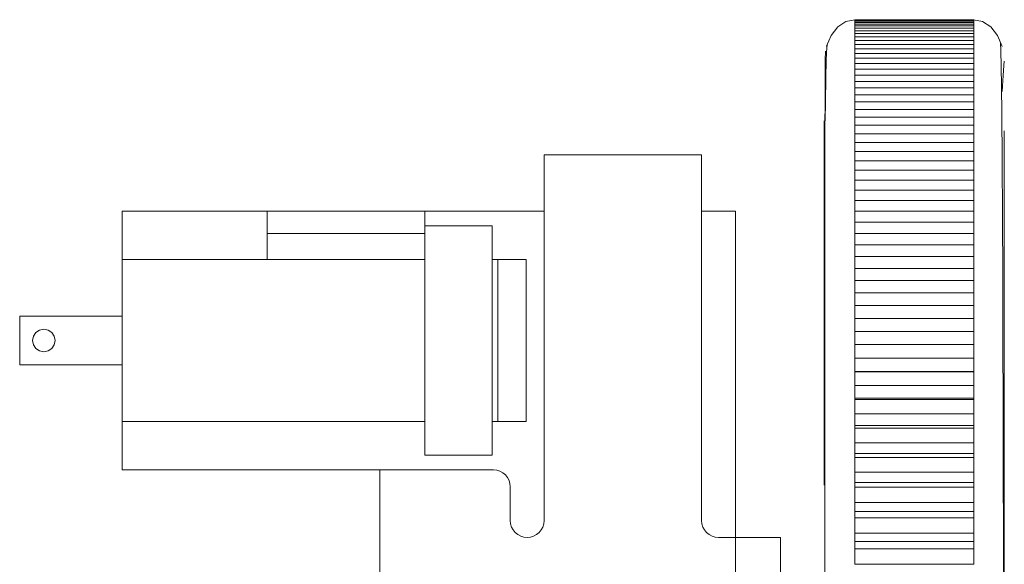
# Model space of a CAD drawing. Units: inches. Extents: x -6.8 to 6.8, y -5.5 to 6.2.
# Drawn here: x -2.7 to -0.9, y -2.3 to -1.3 of the extents above; entities that cross this region are included whole.
import ezdxf

# ---------------------------------------------------------------- set-up
doc = ezdxf.new("R2010")
doc.units = ezdxf.units.IN
doc.header["$MEASUREMENT"] = 0
doc.layers.add('Layer 1', color=7, linetype='Continuous')

msp = doc.modelspace()

# ---------------------------------------------------------------- linework, layer by layer
at = {"layer": 'Layer 1', "lineweight": 9}
for points, knots in [([(-1.2004, -1.3235), (-1.2004, -1.3235), (-1.2161, -1.3266), (-1.2161, -1.3266), (-1.2161, -1.3266), (-1.2161, -1.3266), (-1.2304, -1.336), (-1.2304, -1.336), (-1.2304, -1.336), (-1.2304, -1.336), (-1.2421, -1.3509), (-1.2421, -1.3509), (-1.2421, -1.3509), (-1.2421, -1.3509), (-1.2502, -1.3699), (-1.2502, -1.3699)], [0, 0, 0, 0, 0.2, 0.2, 0.2, 0.2, 0.4, 0.4, 0.4, 0.4, 0.6, 0.6, 0.6, 0.6, 1, 1, 1, 1]), ([(-0.943, -1.3705), (-0.943, -1.3705), (-0.9511, -1.3512), (-0.9511, -1.3512), (-0.9511, -1.3512), (-0.9511, -1.3512), (-0.9628, -1.3361), (-0.9628, -1.3361), (-0.9628, -1.3361), (-0.9628, -1.3361), (-0.9771, -1.3266), (-0.9771, -1.3266), (-0.9771, -1.3266), (-0.9771, -1.3266), (-0.9928, -1.3235), (-0.9928, -1.3235)], [0, 0, 0, 0, 0.2, 0.2, 0.2, 0.2, 0.4, 0.4, 0.4, 0.4, 0.6, 0.6, 0.6, 0.6, 1, 1, 1, 1]), ([(-1.2482, -1.3651), (-1.2482, -1.3651), (-1.2496, -1.3717), (-1.2496, -1.3717), (-1.2496, -1.3717), (-1.2496, -1.3717), (-1.2507, -1.3934), (-1.2507, -1.3934), (-1.2507, -1.3934), (-1.2507, -1.3934), (-1.2516, -1.4261), (-1.2516, -1.4261), (-1.2516, -1.4261), (-1.2516, -1.4261), (-1.2522, -1.4663), (-1.2522, -1.4663), (-1.2522, -1.4663), (-1.2522, -1.4663), (-1.2525, -1.5006), (-1.2525, -1.5006)], [0, 0, 0, 0, 0.166667, 0.166667, 0.166667, 0.166667, 0.333333, 0.333333, 0.333333, 0.333333, 0.5, 0.5, 0.5, 0.5, 0.666667, 0.666667, 0.666667, 0.666667, 1, 1, 1, 1]), ([(-0.9404, -4.0046), (-0.9404, -4.0046), (-0.9403, -3.9661), (-0.9403, -3.9661), (-0.9403, -3.9661), (-0.9403, -3.9661), (-0.9403, -3.9089), (-0.9403, -3.9089), (-0.9403, -3.9089), (-0.9403, -3.9089), (-0.9403, -3.8366), (-0.9403, -3.8366), (-0.9403, -3.8366), (-0.9403, -3.8366), (-0.9402, -3.7528), (-0.9402, -3.7528), (-0.9402, -3.7528), (-0.9402, -3.7528), (-0.9402, -3.6606), (-0.9402, -3.6606), (-0.9402, -3.6606), (-0.9402, -3.6606), (-0.9402, -3.5631), (-0.9402, -3.5631), (-0.9402, -3.5631), (-0.9402, -3.5631), (-0.9402, -3.4629), (-0.9402, -3.4629), (-0.9402, -3.4629), (-0.9402, -3.4629), (-0.9402, -3.3624), (-0.9402, -3.3624), (-0.9402, -3.3624), (-0.9402, -3.3624), (-0.9401, -3.2311), (-0.9401, -3.2311), (-0.9401, -3.2311), (-0.9401, -3.2311), (-0.9401, -3.1062), (-0.9401, -3.1062), (-0.9401, -3.1062), (-0.9401, -3.1062), (-0.9401, -2.9907), (-0.9401, -2.9907), (-0.9401, -2.9907), (-0.9401, -2.9907), (-0.9401, -2.8863), (-0.9401, -2.8863), (-0.9401, -2.8863), (-0.9401, -2.8863), (-0.9401, -2.7944), (-0.9401, -2.7944), (-0.9401, -2.7944), (-0.9401, -2.7944), (-0.9401, -2.7001), (-0.9401, -2.7001), (-0.9401, -2.7001), (-0.9401, -2.7001), (-0.9402, -2.5912), (-0.9402, -2.5912), (-0.9402, -2.5912), (-0.9402, -2.5912), (-0.9403, -2.4685), (-0.9403, -2.4685), (-0.9403, -2.4685), (-0.9403, -2.4685), (-0.9405, -2.3335), (-0.9405, -2.3335), (-0.9405, -2.3335), (-0.9405, -2.3335), (-0.9407, -2.2256), (-0.9407, -2.2256), (-0.9407, -2.2256), (-0.9407, -2.2256), (-0.9409, -2.1135), (-0.9409, -2.1135), (-0.9409, -2.1135), (-0.9409, -2.1135), (-0.9411, -1.9991), (-0.9411, -1.9991), (-0.9411, -1.9991), (-0.9411, -1.9991), (-0.9415, -1.8845), (-0.9415, -1.8845), (-0.9415, -1.8845), (-0.9415, -1.8845), (-0.9419, -1.7728), (-0.9419, -1.7728), (-0.9419, -1.7728), (-0.9419, -1.7728), (-0.9423, -1.6669), (-0.9423, -1.6669), (-0.9423, -1.6669), (-0.9423, -1.6669), (-0.9428, -1.5703), (-0.9428, -1.5703), (-0.9428, -1.5703), (-0.9428, -1.5703), (-0.9435, -1.487), (-0.9435, -1.487), (-0.9435, -1.487), (-0.9435, -1.487), (-0.9439, -1.4411), (-0.9439, -1.4411), (-0.9439, -1.4411), (-0.9439, -1.4411), (-0.9444, -1.4044), (-0.9444, -1.4044), (-0.9444, -1.4044), (-0.9444, -1.4044), (-0.945, -1.3782), (-0.945, -1.3782), (-0.945, -1.3782), (-0.945, -1.3782), (-0.9456, -1.3638), (-0.9456, -1.3638), (-0.9456, -1.3638), (-0.9456, -1.3638), (-0.9461, -1.3629), (-0.9461, -1.3629)], [0, 0, 0, 0, 0.032258, 0.032258, 0.032258, 0.032258, 0.064516, 0.064516, 0.064516, 0.064516, 0.096774, 0.096774, 0.096774, 0.096774, 0.129032, 0.129032, 0.129032, 0.129032, 0.16129, 0.16129, 0.16129, 0.16129, 0.193548, 0.193548, 0.193548, 0.193548, 0.225806, 0.225806, 0.225806, 0.225806, 0.258065, 0.258065, 0.258065, 0.258065, 0.290323, 0.290323, 0.290323, 0.290323, 0.322581, 0.322581, 0.322581, 0.322581, 0.354839, 0.354839, 0.354839, 0.354839, 0.387097, 0.387097, 0.387097, 0.387097, 0.419355, 0.419355, 0.419355, 0.419355, 0.451613, 0.451613, 0.451613, 0.451613, 0.483871, 0.483871, 0.483871, 0.483871, 0.516129, 0.516129, 0.516129, 0.516129, 0.548387, 0.548387, 0.548387, 0.548387, 0.580645, 0.580645, 0.580645, 0.580645, 0.612903, 0.612903, 0.612903, 0.612903, 0.645161, 0.645161, 0.645161, 0.645161, 0.677419, 0.677419, 0.677419, 0.677419, 0.709677, 0.709677, 0.709677, 0.709677, 0.741935, 0.741935, 0.741935, 0.741935, 0.774194, 0.774194, 0.774194, 0.774194, 0.806452, 0.806452, 0.806452, 0.806452, 0.83871, 0.83871, 0.83871, 0.83871, 0.870968, 0.870968, 0.870968, 0.870968, 0.903226, 0.903226, 0.903226, 0.903226, 0.935484, 0.935484, 0.935484, 0.935484, 1, 1, 1, 1]), ([(-1.252, -1.3783), (-1.252, -1.3783), (-1.2523, -1.3942), (-1.2523, -1.3942), (-1.2523, -1.3942), (-1.2523, -1.3942), (-1.2525, -1.4241), (-1.2525, -1.4241), (-1.2525, -1.4241), (-1.2525, -1.4241), (-1.2527, -1.4641), (-1.2527, -1.4641), (-1.2527, -1.4641), (-1.2527, -1.4641), (-1.2529, -1.5111), (-1.2529, -1.5111), (-1.2529, -1.5111), (-1.2529, -1.5111), (-1.2529, -1.5619), (-1.2529, -1.5619), (-1.2529, -1.5619), (-1.2529, -1.5619), (-1.253, -1.6139), (-1.253, -1.6139), (-1.253, -1.6139), (-1.253, -1.6139), (-1.2531, -1.6745), (-1.2531, -1.6745), (-1.2531, -1.6745), (-1.2531, -1.6745), (-1.2531, -1.7305), (-1.2531, -1.7305), (-1.2531, -1.7305), (-1.2531, -1.7305), (-1.2531, -1.7859), (-1.2531, -1.7859), (-1.2531, -1.7859), (-1.2531, -1.7859), (-1.2531, -1.8453), (-1.2531, -1.8453), (-1.2531, -1.8453), (-1.2531, -1.8453), (-1.2531, -1.9085), (-1.2531, -1.9085), (-1.2531, -1.9085), (-1.2531, -1.9085), (-1.2531, -2.022), (-1.2531, -2.022), (-1.2531, -2.022), (-1.2531, -2.022), (-1.2531, -2.1448), (-1.2531, -2.1448), (-1.2531, -2.1448), (-1.2531, -2.1448), (-1.2531, -2.2746), (-1.2531, -2.2746), (-1.2531, -2.2746), (-1.2531, -2.2746), (-1.2531, -2.4091), (-1.2531, -2.4091), (-1.2531, -2.4091), (-1.2531, -2.4091), (-1.2531, -2.5469), (-1.2531, -2.5469), (-1.2531, -2.5469), (-1.2531, -2.5469), (-1.2531, -2.6865), (-1.2531, -2.6865), (-1.2531, -2.6865), (-1.2531, -2.6865), (-1.2531, -2.8263), (-1.2531, -2.8263), (-1.2531, -2.8263), (-1.2531, -2.8263), (-1.2531, -2.9646), (-1.2531, -2.9646), (-1.2531, -2.9646), (-1.2531, -2.9646), (-1.2531, -3.0951), (-1.2531, -3.0951)], [0, 0, 0, 0, 0.047619, 0.047619, 0.047619, 0.047619, 0.095238, 0.095238, 0.095238, 0.095238, 0.142857, 0.142857, 0.142857, 0.142857, 0.190476, 0.190476, 0.190476, 0.190476, 0.238095, 0.238095, 0.238095, 0.238095, 0.285714, 0.285714, 0.285714, 0.285714, 0.333333, 0.333333, 0.333333, 0.333333, 0.380952, 0.380952, 0.380952, 0.380952, 0.428571, 0.428571, 0.428571, 0.428571, 0.47619, 0.47619, 0.47619, 0.47619, 0.52381, 0.52381, 0.52381, 0.52381, 0.571429, 0.571429, 0.571429, 0.571429, 0.619048, 0.619048, 0.619048, 0.619048, 0.666667, 0.666667, 0.666667, 0.666667, 0.714286, 0.714286, 0.714286, 0.714286, 0.761905, 0.761905, 0.761905, 0.761905, 0.809524, 0.809524, 0.809524, 0.809524, 0.857143, 0.857143, 0.857143, 0.857143, 0.904762, 0.904762, 0.904762, 0.904762, 1, 1, 1, 1]), ([(-0.943, -1.4492), (-0.943, -1.4492), (-0.9413, -1.4213), (-0.9413, -1.4213), (-0.9413, -1.4213), (-0.9413, -1.4213), (-0.9401, -1.4036), (-0.9401, -1.4036), (-0.9401, -1.4036), (-0.9401, -1.4036), (-0.9393, -1.3961), (-0.9393, -1.3961), (-0.9393, -1.3961), (-0.9393, -1.3961), (-0.9393, -1.3967), (-0.9393, -1.3967)], [0, 0, 0, 0, 0.2, 0.2, 0.2, 0.2, 0.4, 0.4, 0.4, 0.4, 0.6, 0.6, 0.6, 0.6, 1, 1, 1, 1]), ([(-1.2541, -1.5006), (-1.2541, -1.5006), (-1.2541, -1.5014), (-1.2541, -1.5014), (-1.2541, -1.5014), (-1.2541, -1.5014), (-1.2541, -1.5078), (-1.2541, -1.5078), (-1.2541, -1.5078), (-1.2541, -1.5078), (-1.2541, -1.5206), (-1.2541, -1.5206), (-1.2541, -1.5206), (-1.2541, -1.5206), (-1.2541, -1.5396), (-1.2541, -1.5396), (-1.2541, -1.5396), (-1.2541, -1.5396), (-1.2541, -1.5649), (-1.2541, -1.5649), (-1.2541, -1.5649), (-1.2541, -1.5649), (-1.2541, -1.5962), (-1.2541, -1.5962), (-1.2541, -1.5962), (-1.2541, -1.5962), (-1.2541, -1.6335), (-1.2541, -1.6335), (-1.2541, -1.6335), (-1.2541, -1.6335), (-1.2541, -1.6764), (-1.2541, -1.6764), (-1.2541, -1.6764), (-1.2541, -1.6764), (-1.2541, -1.7248), (-1.2541, -1.7248), (-1.2541, -1.7248), (-1.2541, -1.7248), (-1.2541, -1.7784), (-1.2541, -1.7784), (-1.2541, -1.7784), (-1.2541, -1.7784), (-1.2541, -1.8369), (-1.2541, -1.8369), (-1.2541, -1.8369), (-1.2541, -1.8369), (-1.2541, -1.9001), (-1.2541, -1.9001), (-1.2541, -1.9001), (-1.2541, -1.9001), (-1.2541, -1.9675), (-1.2541, -1.9675), (-1.2541, -1.9675), (-1.2541, -1.9675), (-1.2541, -2.0388), (-1.2541, -2.0388), (-1.2541, -2.0388), (-1.2541, -2.0388), (-1.2541, -2.1137), (-1.2541, -2.1137), (-1.2541, -2.1137), (-1.2541, -2.1137), (-1.2541, -2.1373), (-1.2541, -2.1373)], [0, 0, 0, 0, 0.058824, 0.058824, 0.058824, 0.058824, 0.117647, 0.117647, 0.117647, 0.117647, 0.176471, 0.176471, 0.176471, 0.176471, 0.235294, 0.235294, 0.235294, 0.235294, 0.294118, 0.294118, 0.294118, 0.294118, 0.352941, 0.352941, 0.352941, 0.352941, 0.411765, 0.411765, 0.411765, 0.411765, 0.470588, 0.470588, 0.470588, 0.470588, 0.529412, 0.529412, 0.529412, 0.529412, 0.588235, 0.588235, 0.588235, 0.588235, 0.647059, 0.647059, 0.647059, 0.647059, 0.705882, 0.705882, 0.705882, 0.705882, 0.764706, 0.764706, 0.764706, 0.764706, 0.823529, 0.823529, 0.823529, 0.823529, 0.882353, 0.882353, 0.882353, 0.882353, 1, 1, 1, 1]), ([(-0.9391, -1.5176), (-0.9391, -1.5176), (-0.9391, -1.5206), (-0.9391, -1.5206), (-0.9391, -1.5206), (-0.9391, -1.5206), (-0.9391, -1.5396), (-0.9391, -1.5396), (-0.9391, -1.5396), (-0.9391, -1.5396), (-0.9391, -1.5649), (-0.9391, -1.5649), (-0.9391, -1.5649), (-0.9391, -1.5649), (-0.9391, -1.5962), (-0.9391, -1.5962), (-0.9391, -1.5962), (-0.9391, -1.5962), (-0.9391, -1.6335), (-0.9391, -1.6335), (-0.9391, -1.6335), (-0.9391, -1.6335), (-0.9391, -1.6764), (-0.9391, -1.6764), (-0.9391, -1.6764), (-0.9391, -1.6764), (-0.9391, -1.7248), (-0.9391, -1.7248), (-0.9391, -1.7248), (-0.9391, -1.7248), (-0.9391, -1.7784), (-0.9391, -1.7784), (-0.9391, -1.7784), (-0.9391, -1.7784), (-0.9391, -1.8369), (-0.9391, -1.8369), (-0.9391, -1.8369), (-0.9391, -1.8369), (-0.9391, -1.9001), (-0.9391, -1.9001), (-0.9391, -1.9001), (-0.9391, -1.9001), (-0.9391, -1.9675), (-0.9391, -1.9675), (-0.9391, -1.9675), (-0.9391, -1.9675), (-0.9391, -2.0388), (-0.9391, -2.0388), (-0.9391, -2.0388), (-0.9391, -2.0388), (-0.9391, -2.1137), (-0.9391, -2.1137), (-0.9391, -2.1137), (-0.9391, -2.1137), (-0.9391, -2.1917), (-0.9391, -2.1917), (-0.9391, -2.1917), (-0.9391, -2.1917), (-0.9391, -2.2724), (-0.9391, -2.2724), (-0.9391, -2.2724), (-0.9391, -2.2724), (-0.9391, -2.3554), (-0.9391, -2.3554), (-0.9391, -2.3554), (-0.9391, -2.3554), (-0.9391, -2.4403), (-0.9391, -2.4403), (-0.9391, -2.4403), (-0.9391, -2.4403), (-0.9391, -2.5265), (-0.9391, -2.5265), (-0.9391, -2.5265), (-0.9391, -2.5265), (-0.9391, -2.6137), (-0.9391, -2.6137), (-0.9391, -2.6137), (-0.9391, -2.6137), (-0.9391, -2.7014), (-0.9391, -2.7014)], [0, 0, 0, 0, 0.047619, 0.047619, 0.047619, 0.047619, 0.095238, 0.095238, 0.095238, 0.095238, 0.142857, 0.142857, 0.142857, 0.142857, 0.190476, 0.190476, 0.190476, 0.190476, 0.238095, 0.238095, 0.238095, 0.238095, 0.285714, 0.285714, 0.285714, 0.285714, 0.333333, 0.333333, 0.333333, 0.333333, 0.380952, 0.380952, 0.380952, 0.380952, 0.428571, 0.428571, 0.428571, 0.428571, 0.47619, 0.47619, 0.47619, 0.47619, 0.52381, 0.52381, 0.52381, 0.52381, 0.571429, 0.571429, 0.571429, 0.571429, 0.619048, 0.619048, 0.619048, 0.619048, 0.666667, 0.666667, 0.666667, 0.666667, 0.714286, 0.714286, 0.714286, 0.714286, 0.761905, 0.761905, 0.761905, 0.761905, 0.809524, 0.809524, 0.809524, 0.809524, 0.857143, 0.857143, 0.857143, 0.857143, 0.904762, 0.904762, 0.904762, 0.904762, 1, 1, 1, 1]), ([(-2.5996, -1.8844), (-2.5996, -1.8844), (-2.6011, -1.8769), (-2.6011, -1.8769), (-2.6011, -1.8769), (-2.6011, -1.8769), (-2.6053, -1.8705), (-2.6053, -1.8705), (-2.6053, -1.8705), (-2.6053, -1.8705), (-2.6117, -1.8663), (-2.6117, -1.8663), (-2.6117, -1.8663), (-2.6117, -1.8663), (-2.6192, -1.8648), (-2.6192, -1.8648), (-2.6192, -1.8648), (-2.6192, -1.8648), (-2.6268, -1.8663), (-2.6268, -1.8663), (-2.6268, -1.8663), (-2.6268, -1.8663), (-2.6332, -1.8705), (-2.6332, -1.8705), (-2.6332, -1.8705), (-2.6332, -1.8705), (-2.6374, -1.8769), (-2.6374, -1.8769), (-2.6374, -1.8769), (-2.6374, -1.8769), (-2.6389, -1.8844), (-2.6389, -1.8844), (-2.6389, -1.8844), (-2.6389, -1.8844), (-2.6374, -1.892), (-2.6374, -1.892), (-2.6374, -1.892), (-2.6374, -1.892), (-2.6332, -1.8984), (-2.6332, -1.8984), (-2.6332, -1.8984), (-2.6332, -1.8984), (-2.6268, -1.9026), (-2.6268, -1.9026), (-2.6268, -1.9026), (-2.6268, -1.9026), (-2.6192, -1.9041), (-2.6192, -1.9041), (-2.6192, -1.9041), (-2.6192, -1.9041), (-2.6117, -1.9026), (-2.6117, -1.9026), (-2.6117, -1.9026), (-2.6117, -1.9026), (-2.6053, -1.8984), (-2.6053, -1.8984), (-2.6053, -1.8984), (-2.6053, -1.8984), (-2.6011, -1.892), (-2.6011, -1.892), (-2.6011, -1.892), (-2.6011, -1.892), (-2.5996, -1.8844), (-2.5996, -1.8844)], [0, 0, 0, 0, 0.058824, 0.058824, 0.058824, 0.058824, 0.117647, 0.117647, 0.117647, 0.117647, 0.176471, 0.176471, 0.176471, 0.176471, 0.235294, 0.235294, 0.235294, 0.235294, 0.294118, 0.294118, 0.294118, 0.294118, 0.352941, 0.352941, 0.352941, 0.352941, 0.411765, 0.411765, 0.411765, 0.411765, 0.470588, 0.470588, 0.470588, 0.470588, 0.529412, 0.529412, 0.529412, 0.529412, 0.588235, 0.588235, 0.588235, 0.588235, 0.647059, 0.647059, 0.647059, 0.647059, 0.705882, 0.705882, 0.705882, 0.705882, 0.764706, 0.764706, 0.764706, 0.764706, 0.823529, 0.823529, 0.823529, 0.823529, 0.882353, 0.882353, 0.882353, 0.882353, 1, 1, 1, 1]), ([(-1.8033, -2.1404), (-1.8033, -2.1404), (-1.8039, -2.1346), (-1.8039, -2.1346), (-1.8039, -2.1346), (-1.8039, -2.1346), (-1.8055, -2.1291), (-1.8055, -2.1291), (-1.8055, -2.1291), (-1.8055, -2.1291), (-1.8083, -2.124), (-1.8083, -2.124), (-1.8083, -2.124), (-1.8083, -2.124), (-1.8119, -2.1195), (-1.8119, -2.1195), (-1.8119, -2.1195), (-1.8119, -2.1195), (-1.8164, -2.1158), (-1.8164, -2.1158), (-1.8164, -2.1158), (-1.8164, -2.1158), (-1.8215, -2.1131), (-1.8215, -2.1131), (-1.8215, -2.1131), (-1.8215, -2.1131), (-1.8271, -2.1114), (-1.8271, -2.1114), (-1.8271, -2.1114), (-1.8271, -2.1114), (-1.8328, -2.1108), (-1.8328, -2.1108)], [0, 0, 0, 0, 0.111111, 0.111111, 0.111111, 0.111111, 0.222222, 0.222222, 0.222222, 0.222222, 0.333333, 0.333333, 0.333333, 0.333333, 0.444444, 0.444444, 0.444444, 0.444444, 0.555556, 0.555556, 0.555556, 0.555556, 0.666667, 0.666667, 0.666667, 0.666667, 0.777778, 0.777778, 0.777778, 0.777778, 1, 1, 1, 1]), ([(-1.7738, -2.2289), (-1.7738, -2.2289), (-1.7795, -2.2284), (-1.7795, -2.2284), (-1.7795, -2.2284), (-1.7795, -2.2284), (-1.7851, -2.2267), (-1.7851, -2.2267), (-1.7851, -2.2267), (-1.7851, -2.2267), (-1.7902, -2.224), (-1.7902, -2.224), (-1.7902, -2.224), (-1.7902, -2.224), (-1.7947, -2.2203), (-1.7947, -2.2203), (-1.7947, -2.2203), (-1.7947, -2.2203), (-1.7983, -2.2158), (-1.7983, -2.2158), (-1.7983, -2.2158), (-1.7983, -2.2158), (-1.801, -2.2107), (-1.801, -2.2107), (-1.801, -2.2107), (-1.801, -2.2107), (-1.8027, -2.2052), (-1.8027, -2.2052), (-1.8027, -2.2052), (-1.8027, -2.2052), (-1.8033, -2.1994), (-1.8033, -2.1994)], [0, 0, 0, 0, 0.111111, 0.111111, 0.111111, 0.111111, 0.222222, 0.222222, 0.222222, 0.222222, 0.333333, 0.333333, 0.333333, 0.333333, 0.444444, 0.444444, 0.444444, 0.444444, 0.555556, 0.555556, 0.555556, 0.555556, 0.666667, 0.666667, 0.666667, 0.666667, 0.777778, 0.777778, 0.777778, 0.777778, 1, 1, 1, 1]), ([(-1.7442, -2.1994), (-1.7442, -2.1994), (-1.7448, -2.2052), (-1.7448, -2.2052), (-1.7448, -2.2052), (-1.7448, -2.2052), (-1.7465, -2.2107), (-1.7465, -2.2107), (-1.7465, -2.2107), (-1.7465, -2.2107), (-1.7492, -2.2158), (-1.7492, -2.2158), (-1.7492, -2.2158), (-1.7492, -2.2158), (-1.7529, -2.2203), (-1.7529, -2.2203), (-1.7529, -2.2203), (-1.7529, -2.2203), (-1.7574, -2.224), (-1.7574, -2.224), (-1.7574, -2.224), (-1.7574, -2.224), (-1.7625, -2.2267), (-1.7625, -2.2267), (-1.7625, -2.2267), (-1.7625, -2.2267), (-1.768, -2.2284), (-1.768, -2.2284), (-1.768, -2.2284), (-1.768, -2.2284), (-1.7738, -2.2289), (-1.7738, -2.2289)], [0, 0, 0, 0, 0.111111, 0.111111, 0.111111, 0.111111, 0.222222, 0.222222, 0.222222, 0.222222, 0.333333, 0.333333, 0.333333, 0.333333, 0.444444, 0.444444, 0.444444, 0.444444, 0.555556, 0.555556, 0.555556, 0.555556, 0.666667, 0.666667, 0.666667, 0.666667, 0.777778, 0.777778, 0.777778, 0.777778, 1, 1, 1, 1]), ([(-1.4391, -2.2289), (-1.4391, -2.2289), (-1.4449, -2.2284), (-1.4449, -2.2284), (-1.4449, -2.2284), (-1.4449, -2.2284), (-1.4504, -2.2267), (-1.4504, -2.2267), (-1.4504, -2.2267), (-1.4504, -2.2267), (-1.4555, -2.224), (-1.4555, -2.224), (-1.4555, -2.224), (-1.4555, -2.224), (-1.46, -2.2203), (-1.46, -2.2203), (-1.46, -2.2203), (-1.46, -2.2203), (-1.4637, -2.2158), (-1.4637, -2.2158), (-1.4637, -2.2158), (-1.4637, -2.2158), (-1.4664, -2.2107), (-1.4664, -2.2107), (-1.4664, -2.2107), (-1.4664, -2.2107), (-1.4681, -2.2052), (-1.4681, -2.2052), (-1.4681, -2.2052), (-1.4681, -2.2052), (-1.4687, -2.1994), (-1.4687, -2.1994)], [0, 0, 0, 0, 0.111111, 0.111111, 0.111111, 0.111111, 0.222222, 0.222222, 0.222222, 0.222222, 0.333333, 0.333333, 0.333333, 0.333333, 0.444444, 0.444444, 0.444444, 0.444444, 0.555556, 0.555556, 0.555556, 0.555556, 0.666667, 0.666667, 0.666667, 0.666667, 0.777778, 0.777778, 0.777778, 0.777778, 1, 1, 1, 1]), ([(-1.4096, -2.2289), (-1.4096, -2.2289), (-1.3942, -2.2289), (-1.3942, -2.2289), (-1.3942, -2.2289), (-1.3942, -2.2289), (-1.3795, -2.2289), (-1.3795, -2.2289), (-1.3795, -2.2289), (-1.3795, -2.2289), (-1.3659, -2.2289), (-1.3659, -2.2289), (-1.3659, -2.2289), (-1.3659, -2.2289), (-1.3539, -2.2289), (-1.3539, -2.2289), (-1.3539, -2.2289), (-1.3539, -2.2289), (-1.3441, -2.2289), (-1.3441, -2.2289), (-1.3441, -2.2289), (-1.3441, -2.2289), (-1.3369, -2.2289), (-1.3369, -2.2289), (-1.3369, -2.2289), (-1.3369, -2.2289), (-1.3324, -2.2289), (-1.3324, -2.2289), (-1.3324, -2.2289), (-1.3324, -2.2289), (-1.3309, -2.2289), (-1.3309, -2.2289)], [0, 0, 0, 0, 0.111111, 0.111111, 0.111111, 0.111111, 0.222222, 0.222222, 0.222222, 0.222222, 0.333333, 0.333333, 0.333333, 0.333333, 0.444444, 0.444444, 0.444444, 0.444444, 0.555556, 0.555556, 0.555556, 0.555556, 0.666667, 0.666667, 0.666667, 0.666667, 0.777778, 0.777778, 0.777778, 0.777778, 1, 1, 1, 1])]:
    msp.add_open_spline(points, degree=3, knots=knots, dxfattribs=at)
for points in [[(-1.2009, -1.3235), (-1.2009, -1.3235), (-1.2009, -1.3238), (-1.2009, -1.3238)], [(-1.2009, -1.3235), (-1.2009, -1.3235), (-0.9923, -1.3235), (-0.9923, -1.3235)], [(-1.2009, -1.3238), (-1.2009, -1.3238), (-1.2009, -1.3247), (-1.2009, -1.3247)], [(-0.9923, -1.3238), (-0.9923, -1.3238), (-1.2009, -1.3238), (-1.2009, -1.3238)], [(-1.2009, -1.3247), (-1.2009, -1.3247), (-1.2009, -1.3262), (-1.2009, -1.3262)], [(-1.2009, -1.3247), (-1.2009, -1.3247), (-0.9923, -1.3247), (-0.9923, -1.3247)], [(-1.2009, -1.3262), (-1.2009, -1.3262), (-1.2009, -1.3283), (-1.2009, -1.3283)], [(-0.9923, -1.3262), (-0.9923, -1.3262), (-1.2009, -1.3262), (-1.2009, -1.3262)], [(-0.9923, -1.3238), (-0.9923, -1.3238), (-0.9923, -1.3235), (-0.9923, -1.3235)], [(-0.9923, -1.3238), (-0.9923, -1.3238), (-0.9923, -1.3247), (-0.9923, -1.3247)], [(-0.9923, -1.3262), (-0.9923, -1.3262), (-0.9923, -1.3247), (-0.9923, -1.3247)], [(-0.9923, -1.3262), (-0.9923, -1.3262), (-0.9923, -1.3283), (-0.9923, -1.3283)], [(-1.2009, -1.3283), (-1.2009, -1.3283), (-1.2009, -1.3311), (-1.2009, -1.3311)], [(-1.2009, -1.3283), (-1.2009, -1.3283), (-0.9923, -1.3283), (-0.9923, -1.3283)], [(-1.2009, -1.3311), (-1.2009, -1.3311), (-1.2009, -1.3344), (-1.2009, -1.3344)], [(-0.9923, -1.3311), (-0.9923, -1.3311), (-1.2009, -1.3311), (-1.2009, -1.3311)], [(-1.2009, -1.3344), (-1.2009, -1.3344), (-1.2009, -1.3383), (-1.2009, -1.3383)], [(-1.2009, -1.3344), (-1.2009, -1.3344), (-0.9923, -1.3344), (-0.9923, -1.3344)], [(-1.2009, -1.3383), (-1.2009, -1.3383), (-1.2009, -1.3428), (-1.2009, -1.3428)], [(-0.9923, -1.3383), (-0.9923, -1.3383), (-1.2009, -1.3383), (-1.2009, -1.3383)], [(-1.2009, -1.3428), (-1.2009, -1.3428), (-1.2009, -1.3479), (-1.2009, -1.3479)], [(-1.2009, -1.3428), (-1.2009, -1.3428), (-0.9923, -1.3428), (-0.9923, -1.3428)], [(-0.9923, -1.3311), (-0.9923, -1.3311), (-0.9923, -1.3283), (-0.9923, -1.3283)], [(-0.9923, -1.3311), (-0.9923, -1.3311), (-0.9923, -1.3344), (-0.9923, -1.3344)], [(-0.9923, -1.3383), (-0.9923, -1.3383), (-0.9923, -1.3344), (-0.9923, -1.3344)], [(-0.9923, -1.3383), (-0.9923, -1.3383), (-0.9923, -1.3428), (-0.9923, -1.3428)], [(-0.9923, -1.3479), (-0.9923, -1.3479), (-0.9923, -1.3428), (-0.9923, -1.3428)], [(-1.2009, -1.3479), (-1.2009, -1.3479), (-1.2009, -1.3537), (-1.2009, -1.3537)], [(-1.2009, -1.3479), (-1.2009, -1.3479), (-0.9923, -1.3479), (-0.9923, -1.3479)], [(-1.2009, -1.3599), (-1.2009, -1.3599), (-1.2009, -1.3536), (-1.2009, -1.3536)], [(-1.2009, -1.3537), (-1.2009, -1.3537), (-0.9923, -1.3537), (-0.9923, -1.3537)], [(-1.2009, -1.36), (-1.2009, -1.36), (-1.2009, -1.3668), (-1.2009, -1.3668)], [(-1.2009, -1.36), (-1.2009, -1.36), (-0.9923, -1.36), (-0.9923, -1.36)], [(-0.9923, -1.3479), (-0.9923, -1.3479), (-0.9923, -1.3537), (-0.9923, -1.3537)], [(-0.9923, -1.3599), (-0.9923, -1.3599), (-0.9923, -1.3536), (-0.9923, -1.3536)], [(-0.9923, -1.36), (-0.9923, -1.36), (-0.9923, -1.3668), (-0.9923, -1.3668)], [(-1.2009, -1.3743), (-1.2009, -1.3743), (-1.2009, -1.3668), (-1.2009, -1.3668)], [(-1.2009, -1.3668), (-1.2009, -1.3668), (-0.9923, -1.3668), (-0.9923, -1.3668)], [(-1.2009, -1.3743), (-1.2009, -1.3743), (-1.2009, -1.3824), (-1.2009, -1.3824)], [(-1.2009, -1.3743), (-1.2009, -1.3743), (-0.9923, -1.3743), (-0.9923, -1.3743)], [(-0.9923, -1.3741), (-0.9923, -1.3741), (-0.9923, -1.3667), (-0.9923, -1.3667)], [(-0.9923, -1.3743), (-0.9923, -1.3743), (-0.9923, -1.3668), (-0.9923, -1.3668)], [(-0.9923, -1.3743), (-0.9923, -1.3743), (-0.9923, -1.3824), (-0.9923, -1.3824)], [(-1.2009, -1.391), (-1.2009, -1.391), (-1.2009, -1.3823), (-1.2009, -1.3823)], [(-1.2009, -1.3824), (-1.2009, -1.3824), (-0.9923, -1.3824), (-0.9923, -1.3824)], [(-1.2009, -1.391), (-1.2009, -1.391), (-1.2009, -1.4002), (-1.2009, -1.4002)], [(-1.2009, -1.391), (-1.2009, -1.391), (-0.9923, -1.391), (-0.9923, -1.391)], [(-0.9923, -1.3908), (-0.9923, -1.3908), (-0.9923, -1.3822), (-0.9923, -1.3822)], [(-0.9923, -1.391), (-0.9923, -1.391), (-0.9923, -1.3823), (-0.9923, -1.3823)], [(-0.9923, -1.391), (-0.9923, -1.391), (-0.9923, -1.4002), (-0.9923, -1.4002)], [(-1.2009, -1.4099), (-1.2009, -1.4099), (-1.2009, -1.4002), (-1.2009, -1.4002)], [(-1.2009, -1.4002), (-1.2009, -1.4002), (-0.9923, -1.4002), (-0.9923, -1.4002)], [(-1.2009, -1.41), (-1.2009, -1.41), (-1.2009, -1.4204), (-1.2009, -1.4204)], [(-1.2009, -1.41), (-1.2009, -1.41), (-0.9923, -1.41), (-0.9923, -1.41)], [(-0.9923, -1.4098), (-0.9923, -1.4098), (-0.9923, -1.4), (-0.9923, -1.4)], [(-0.9923, -1.4099), (-0.9923, -1.4099), (-0.9923, -1.4002), (-0.9923, -1.4002)], [(-0.9923, -1.41), (-0.9923, -1.41), (-0.9923, -1.4204), (-0.9923, -1.4204)], [(-1.2009, -1.4312), (-1.2009, -1.4312), (-1.2009, -1.4203), (-1.2009, -1.4203)], [(-1.2009, -1.4204), (-1.2009, -1.4204), (-0.9923, -1.4204), (-0.9923, -1.4204)], [(-0.9923, -1.431), (-0.9923, -1.431), (-0.9923, -1.4201), (-0.9923, -1.4201)], [(-0.9923, -1.4312), (-0.9923, -1.4312), (-0.9923, -1.4203), (-0.9923, -1.4203)], [(-1.2009, -1.4313), (-1.2009, -1.4313), (-1.2009, -1.4427), (-1.2009, -1.4427)], [(-1.2009, -1.4313), (-1.2009, -1.4313), (-0.9923, -1.4313), (-0.9923, -1.4313)], [(-1.2009, -1.4427), (-1.2009, -1.4427), (-1.2009, -1.4547), (-1.2009, -1.4547)], [(-1.2009, -1.4427), (-1.2009, -1.4427), (-0.9923, -1.4427), (-0.9923, -1.4427)], [(-0.9923, -1.4313), (-0.9923, -1.4313), (-0.9923, -1.4427), (-0.9923, -1.4427)], [(-0.9923, -1.4545), (-0.9923, -1.4545), (-0.9923, -1.4425), (-0.9923, -1.4425)], [(-0.9923, -1.4547), (-0.9923, -1.4547), (-0.9923, -1.4427), (-0.9923, -1.4427)], [(-1.2009, -1.4547), (-1.2009, -1.4547), (-1.2009, -1.4673), (-1.2009, -1.4673)], [(-1.2009, -1.4547), (-1.2009, -1.4547), (-0.9923, -1.4547), (-0.9923, -1.4547)], [(-0.9923, -1.4547), (-0.9923, -1.4547), (-0.9923, -1.4673), (-0.9923, -1.4673)], [(-1.2009, -1.4673), (-1.2009, -1.4673), (-1.2009, -1.4804), (-1.2009, -1.4804)], [(-1.2009, -1.4673), (-1.2009, -1.4673), (-0.9923, -1.4673), (-0.9923, -1.4673)], [(-1.2009, -1.4804), (-1.2009, -1.4804), (-1.2009, -1.4941), (-1.2009, -1.4941)], [(-1.2009, -1.4804), (-1.2009, -1.4804), (-0.9923, -1.4804), (-0.9923, -1.4804)], [(-0.9923, -1.4804), (-0.9923, -1.4804), (-0.9923, -1.4673), (-0.9923, -1.4673)], [(-0.9923, -1.4804), (-0.9923, -1.4804), (-0.9923, -1.4941), (-0.9923, -1.4941)], [(-1.2009, -1.5083), (-1.2009, -1.5083), (-1.2009, -1.4941), (-1.2009, -1.4941)], [(-1.2009, -1.4941), (-1.2009, -1.4941), (-0.9923, -1.4941), (-0.9923, -1.4941)], [(-0.9923, -1.5006), (-0.9923, -1.5006), (-0.9923, -1.4938), (-0.9923, -1.4938)], [(-0.9923, -1.5083), (-0.9923, -1.5083), (-0.9923, -1.4941), (-0.9923, -1.4941)], [(-1.2009, -1.5082), (-1.2009, -1.5082), (-1.2009, -1.5229), (-1.2009, -1.5229)], [(-1.2009, -1.5082), (-1.2009, -1.5082), (-0.9923, -1.5082), (-0.9923, -1.5082)], [(-0.9923, -1.5082), (-0.9923, -1.5082), (-0.9923, -1.5229), (-0.9923, -1.5229)], [(-1.2009, -1.5229), (-1.2009, -1.5229), (-0.9923, -1.5229), (-0.9923, -1.5229)], [(-1.2009, -1.5382), (-1.2009, -1.5382), (-1.2009, -1.523), (-1.2009, -1.523)], [(-0.9923, -1.5382), (-0.9923, -1.5382), (-0.9923, -1.523), (-0.9923, -1.523)], [(-1.2009, -1.5381), (-1.2009, -1.5381), (-1.2009, -1.5539), (-1.2009, -1.5539)], [(-1.2009, -1.5381), (-1.2009, -1.5381), (-0.9923, -1.5381), (-0.9923, -1.5381)], [(-0.9923, -1.5381), (-0.9923, -1.5381), (-0.9923, -1.5539), (-0.9923, -1.5539)], [(-1.7442, -1.5597), (-1.7442, -1.5597), (-1.7442, -2.1994), (-1.7442, -2.1994)], [(-1.7442, -1.5597), (-1.7442, -1.5597), (-1.4687, -1.5597), (-1.4687, -1.5597)], [(-1.4687, -1.5597), (-1.4687, -1.5597), (-1.4687, -2.1994), (-1.4687, -2.1994)], [(-1.2009, -1.5539), (-1.2009, -1.5539), (-0.9923, -1.5539), (-0.9923, -1.5539)], [(-1.2009, -1.5702), (-1.2009, -1.5702), (-1.2009, -1.554), (-1.2009, -1.554)], [(-0.9923, -1.5702), (-0.9923, -1.5702), (-0.9923, -1.554), (-0.9923, -1.554)], [(-1.2009, -1.5701), (-1.2009, -1.5701), (-1.2009, -1.5868), (-1.2009, -1.5868)], [(-1.2009, -1.5701), (-1.2009, -1.5701), (-0.9923, -1.5701), (-0.9923, -1.5701)], [(-0.9923, -1.5701), (-0.9923, -1.5701), (-0.9923, -1.5868), (-0.9923, -1.5868)], [(-1.2009, -1.5868), (-1.2009, -1.5868), (-0.9923, -1.5868), (-0.9923, -1.5868)], [(-1.2009, -1.6041), (-1.2009, -1.6041), (-1.2009, -1.5869), (-1.2009, -1.5869)], [(-0.9923, -1.6041), (-0.9923, -1.6041), (-0.9923, -1.5869), (-0.9923, -1.5869)], [(-1.2009, -1.604), (-1.2009, -1.604), (-1.2009, -1.6217), (-1.2009, -1.6217)], [(-1.2009, -1.604), (-1.2009, -1.604), (-0.9923, -1.604), (-0.9923, -1.604)], [(-0.9923, -1.604), (-0.9923, -1.604), (-0.9923, -1.6217), (-0.9923, -1.6217)], [(-1.2009, -1.6217), (-1.2009, -1.6217), (-0.9923, -1.6217), (-0.9923, -1.6217)], [(-1.2009, -1.6218), (-1.2009, -1.6218), (-1.2009, -1.64), (-1.2009, -1.64)], [(-0.9923, -1.64), (-0.9923, -1.64), (-0.9923, -1.6218), (-0.9923, -1.6218)], [(-1.2009, -1.6399), (-1.2009, -1.6399), (-1.2009, -1.6585), (-1.2009, -1.6585)], [(-1.2009, -1.6399), (-1.2009, -1.6399), (-0.9923, -1.6399), (-0.9923, -1.6399)], [(-0.9923, -1.6399), (-0.9923, -1.6399), (-0.9923, -1.6585), (-0.9923, -1.6585)], [(-2.2285, -1.6581), (-2.2285, -1.6581), (-2.4824, -1.6581), (-2.4824, -1.6581)], [(-2.4824, -1.7427), (-2.4824, -1.7427), (-2.4824, -1.6581), (-2.4824, -1.6581)], [(-2.2285, -1.6581), (-2.2285, -1.6581), (-2.2285, -1.7427), (-2.2285, -1.7427)], [(-2.2285, -1.6581), (-2.2285, -1.6581), (-1.9529, -1.6581), (-1.9529, -1.6581)], [(-1.7442, -1.6581), (-1.7442, -1.6581), (-1.9529, -1.6581), (-1.9529, -1.6581)], [(-1.9529, -1.6581), (-1.9529, -1.6581), (-1.9529, -1.6837), (-1.9529, -1.6837)], [(-1.4096, -1.6581), (-1.4096, -1.6581), (-1.4687, -1.6581), (-1.4687, -1.6581)], [(-1.4096, -2.2289), (-1.4096, -2.2289), (-1.4096, -1.6581), (-1.4096, -1.6581)], [(-1.2009, -1.6585), (-1.2009, -1.6585), (-0.9923, -1.6585), (-0.9923, -1.6585)], [(-1.2009, -1.6586), (-1.2009, -1.6586), (-1.2009, -1.6776), (-1.2009, -1.6776)], [(-0.9923, -1.6776), (-0.9923, -1.6776), (-0.9923, -1.6586), (-0.9923, -1.6586)], [(-1.8348, -1.6837), (-1.8348, -1.6837), (-1.9529, -1.6837), (-1.9529, -1.6837)], [(-1.9529, -1.6837), (-1.9529, -1.6837), (-1.9529, -2.0852), (-1.9529, -2.0852)], [(-1.8348, -1.6837), (-1.8348, -1.6837), (-1.8348, -2.0852), (-1.8348, -2.0852)], [(-1.2009, -1.6776), (-1.2009, -1.6776), (-1.2009, -1.6972), (-1.2009, -1.6972)], [(-1.2009, -1.6776), (-1.2009, -1.6776), (-0.9923, -1.6776), (-0.9923, -1.6776)], [(-0.9923, -1.6776), (-0.9923, -1.6776), (-0.9923, -1.6972), (-0.9923, -1.6972)], [(-2.2285, -1.6974), (-2.2285, -1.6974), (-1.9529, -1.6974), (-1.9529, -1.6974)], [(-1.2009, -1.7171), (-1.2009, -1.7171), (-1.2009, -1.6972), (-1.2009, -1.6972)], [(-1.2009, -1.6972), (-1.2009, -1.6972), (-0.9923, -1.6972), (-0.9923, -1.6972)], [(-0.9923, -1.7171), (-0.9923, -1.7171), (-0.9923, -1.6972), (-0.9923, -1.6972)], [(-1.2009, -1.7171), (-1.2009, -1.7171), (-1.2009, -1.7376), (-1.2009, -1.7376)], [(-1.2009, -1.7171), (-1.2009, -1.7171), (-0.9923, -1.7171), (-0.9923, -1.7171)], [(-0.9923, -1.7171), (-0.9923, -1.7171), (-0.9923, -1.7376), (-0.9923, -1.7376)], [(-1.2009, -1.7583), (-1.2009, -1.7583), (-1.2009, -1.7375), (-1.2009, -1.7375)], [(-1.2009, -1.7376), (-1.2009, -1.7376), (-0.9923, -1.7376), (-0.9923, -1.7376)], [(-0.9923, -1.7583), (-0.9923, -1.7583), (-0.9923, -1.7375), (-0.9923, -1.7375)], [(-2.4824, -1.7427), (-2.4824, -1.7427), (-2.4824, -2.0262), (-2.4824, -2.0262)], [(-2.4824, -1.7427), (-2.4824, -1.7427), (-1.9529, -1.7427), (-1.9529, -1.7427)], [(-1.8348, -1.7427), (-1.8348, -1.7427), (-1.8249, -1.7427), (-1.8249, -1.7427)], [(-1.8249, -2.0262), (-1.8249, -2.0262), (-1.8249, -1.7427), (-1.8249, -1.7427)], [(-1.8249, -1.7427), (-1.8249, -1.7427), (-1.7757, -1.7427), (-1.7757, -1.7427)], [(-1.7757, -2.0262), (-1.7757, -2.0262), (-1.7757, -1.7427), (-1.7757, -1.7427)], [(-1.2009, -1.7584), (-1.2009, -1.7584), (-1.2009, -1.7796), (-1.2009, -1.7796)], [(-1.2009, -1.7584), (-1.2009, -1.7584), (-0.9923, -1.7584), (-0.9923, -1.7584)], [(-0.9923, -1.7584), (-0.9923, -1.7584), (-0.9923, -1.7796), (-0.9923, -1.7796)], [(-1.2009, -1.8012), (-1.2009, -1.8012), (-1.2009, -1.7796), (-1.2009, -1.7796)], [(-1.2009, -1.7796), (-1.2009, -1.7796), (-0.9923, -1.7796), (-0.9923, -1.7796)], [(-0.9923, -1.8012), (-0.9923, -1.8012), (-0.9923, -1.7796), (-0.9923, -1.7796)], [(-1.2009, -1.8013), (-1.2009, -1.8013), (-1.2009, -1.8233), (-1.2009, -1.8233)], [(-1.2009, -1.8013), (-1.2009, -1.8013), (-0.9923, -1.8013), (-0.9923, -1.8013)], [(-0.9923, -1.8013), (-0.9923, -1.8013), (-0.9923, -1.8233), (-0.9923, -1.8233)], [(-1.2009, -1.8457), (-1.2009, -1.8457), (-1.2009, -1.8233), (-1.2009, -1.8233)], [(-1.2009, -1.8233), (-1.2009, -1.8233), (-0.9923, -1.8233), (-0.9923, -1.8233)], [(-0.9923, -1.8457), (-0.9923, -1.8457), (-0.9923, -1.8233), (-0.9923, -1.8233)], [(-2.6616, -1.8421), (-2.6616, -1.8421), (-2.6616, -1.9268), (-2.6616, -1.9268)], [(-2.6616, -1.8421), (-2.6616, -1.8421), (-2.4824, -1.8421), (-2.4824, -1.8421)], [(-1.2009, -1.8458), (-1.2009, -1.8458), (-1.2009, -1.8686), (-1.2009, -1.8686)], [(-1.2009, -1.8458), (-1.2009, -1.8458), (-0.9923, -1.8458), (-0.9923, -1.8458)], [(-0.9923, -1.8458), (-0.9923, -1.8458), (-0.9923, -1.8686), (-0.9923, -1.8686)], [(-1.2009, -1.8917), (-1.2009, -1.8917), (-1.2009, -1.8685), (-1.2009, -1.8685)], [(-1.2009, -1.8686), (-1.2009, -1.8686), (-0.9923, -1.8686), (-0.9923, -1.8686)], [(-0.9923, -1.8917), (-0.9923, -1.8917), (-0.9923, -1.8685), (-0.9923, -1.8685)], [(-1.2009, -1.8917), (-1.2009, -1.8917), (-1.2009, -1.9153), (-1.2009, -1.9153)], [(-1.2009, -1.8917), (-1.2009, -1.8917), (-0.9923, -1.8917), (-0.9923, -1.8917)], [(-0.9923, -1.8917), (-0.9923, -1.8917), (-0.9923, -1.9153), (-0.9923, -1.9153)], [(-2.6616, -1.9268), (-2.6616, -1.9268), (-2.4824, -1.9268), (-2.4824, -1.9268)], [(-1.2009, -1.9391), (-1.2009, -1.9391), (-1.2009, -1.9152), (-1.2009, -1.9152)], [(-1.2009, -1.9153), (-1.2009, -1.9153), (-0.9923, -1.9153), (-0.9923, -1.9153)], [(-0.9923, -1.9391), (-0.9923, -1.9391), (-0.9923, -1.9152), (-0.9923, -1.9152)], [(-1.2009, -1.9388), (-1.2009, -1.9388), (-0.9923, -1.9388), (-0.9923, -1.9388)], [(-1.2009, -1.9391), (-1.2009, -1.9391), (-1.2009, -1.9633), (-1.2009, -1.9633)], [(-0.9923, -1.9391), (-0.9923, -1.9391), (-1.2009, -1.9391), (-1.2009, -1.9391)], [(-0.9923, -1.9391), (-0.9923, -1.9391), (-0.9923, -1.9633), (-0.9923, -1.9633)], [(-1.2009, -1.9633), (-1.2009, -1.9633), (-1.2009, -1.9879), (-1.2009, -1.9879)], [(-1.2009, -1.9633), (-1.2009, -1.9633), (-0.9923, -1.9633), (-0.9923, -1.9633)], [(-0.9923, -1.9879), (-0.9923, -1.9879), (-0.9923, -1.9633), (-0.9923, -1.9633)], [(-1.2009, -1.9855), (-1.2009, -1.9855), (-0.9923, -1.9855), (-0.9923, -1.9855)], [(-1.2009, -1.9879), (-1.2009, -1.9879), (-1.2009, -2.0127), (-1.2009, -2.0127)], [(-0.9923, -1.9879), (-0.9923, -1.9879), (-1.2009, -1.9879), (-1.2009, -1.9879)], [(-0.9923, -1.9879), (-0.9923, -1.9879), (-0.9923, -2.0127), (-0.9923, -2.0127)], [(-1.2009, -2.0127), (-1.2009, -2.0127), (-1.2009, -2.0379), (-1.2009, -2.0379)], [(-1.2009, -2.0127), (-1.2009, -2.0127), (-0.9923, -2.0127), (-0.9923, -2.0127)], [(-0.9923, -2.0379), (-0.9923, -2.0379), (-0.9923, -2.0127), (-0.9923, -2.0127)], [(-2.4824, -2.0262), (-2.4824, -2.0262), (-1.9529, -2.0262), (-1.9529, -2.0262)], [(-2.4824, -2.1108), (-2.4824, -2.1108), (-2.4824, -2.0262), (-2.4824, -2.0262)], [(-1.8348, -2.0262), (-1.8348, -2.0262), (-1.8249, -2.0262), (-1.8249, -2.0262)], [(-1.8249, -2.0262), (-1.8249, -2.0262), (-1.7757, -2.0262), (-1.7757, -2.0262)], [(-1.2009, -2.0334), (-1.2009, -2.0334), (-0.9923, -2.0334), (-0.9923, -2.0334)], [(-1.2009, -2.0379), (-1.2009, -2.0379), (-1.2009, -2.0633), (-1.2009, -2.0633)], [(-0.9923, -2.0379), (-0.9923, -2.0379), (-1.2009, -2.0379), (-1.2009, -2.0379)], [(-0.9923, -2.0379), (-0.9923, -2.0379), (-0.9923, -2.0633), (-0.9923, -2.0633)], [(-1.2009, -2.0633), (-1.2009, -2.0633), (-1.2009, -2.0891), (-1.2009, -2.0891)], [(-1.2009, -2.0633), (-1.2009, -2.0633), (-0.9923, -2.0633), (-0.9923, -2.0633)], [(-0.9923, -2.0891), (-0.9923, -2.0891), (-0.9923, -2.0633), (-0.9923, -2.0633)], [(-1.2009, -2.0824), (-1.2009, -2.0824), (-0.9923, -2.0824), (-0.9923, -2.0824)], [(-1.8348, -2.0852), (-1.8348, -2.0852), (-1.9529, -2.0852), (-1.9529, -2.0852)], [(-1.2009, -2.089), (-1.2009, -2.089), (-1.2009, -2.115), (-1.2009, -2.115)], [(-0.9923, -2.089), (-0.9923, -2.089), (-1.2009, -2.089), (-1.2009, -2.089)], [(-0.9923, -2.089), (-0.9923, -2.089), (-0.9923, -2.115), (-0.9923, -2.115)], [(-2.4824, -2.1108), (-2.4824, -2.1108), (-2.0316, -2.1108), (-2.0316, -2.1108)], [(-2.0316, -2.1108), (-2.0316, -2.1108), (-1.8328, -2.1108), (-1.8328, -2.1108)], [(-2.0316, -2.1108), (-2.0316, -2.1108), (-2.0316, -2.7014), (-2.0316, -2.7014)], [(-1.2009, -2.115), (-1.2009, -2.115), (-1.2009, -2.1413), (-1.2009, -2.1413)], [(-1.2009, -2.115), (-1.2009, -2.115), (-0.9923, -2.115), (-0.9923, -2.115)], [(-0.9923, -2.1413), (-0.9923, -2.1413), (-0.9923, -2.115), (-0.9923, -2.115)], [(-1.2009, -2.1326), (-1.2009, -2.1326), (-0.9923, -2.1326), (-0.9923, -2.1326)], [(-1.8033, -2.1994), (-1.8033, -2.1994), (-1.8033, -2.1404), (-1.8033, -2.1404)], [(-1.2009, -2.1412), (-1.2009, -2.1412), (-1.2009, -2.1677), (-1.2009, -2.1677)], [(-0.9923, -2.1412), (-0.9923, -2.1412), (-1.2009, -2.1412), (-1.2009, -2.1412)], [(-0.9923, -2.1412), (-0.9923, -2.1412), (-0.9923, -2.1677), (-0.9923, -2.1677)], [(-1.2009, -2.1677), (-1.2009, -2.1677), (-0.9923, -2.1677), (-0.9923, -2.1677)], [(-1.2009, -2.1678), (-1.2009, -2.1678), (-1.2009, -2.1945), (-1.2009, -2.1945)], [(-0.9923, -2.1945), (-0.9923, -2.1945), (-0.9923, -2.1678), (-0.9923, -2.1678)], [(-1.2009, -2.1837), (-1.2009, -2.1837), (-0.9923, -2.1837), (-0.9923, -2.1837)], [(-1.2009, -2.1945), (-1.2009, -2.1945), (-1.2009, -2.2214), (-1.2009, -2.2214)], [(-0.9923, -2.1945), (-0.9923, -2.1945), (-1.2009, -2.1945), (-1.2009, -2.1945)], [(-0.9923, -2.1945), (-0.9923, -2.1945), (-0.9923, -2.2214), (-0.9923, -2.2214)], [(-1.2009, -2.2214), (-1.2009, -2.2214), (-1.2009, -2.2486), (-1.2009, -2.2486)], [(-1.2009, -2.2214), (-1.2009, -2.2214), (-0.9923, -2.2214), (-0.9923, -2.2214)], [(-0.9923, -2.2486), (-0.9923, -2.2486), (-0.9923, -2.2214), (-0.9923, -2.2214)], [(-1.4096, -2.2289), (-1.4096, -2.2289), (-1.4391, -2.2289), (-1.4391, -2.2289)], [(-1.4096, -2.2289), (-1.4096, -2.2289), (-1.4096, -2.6226), (-1.4096, -2.6226)], [(-1.3309, -2.6226), (-1.3309, -2.6226), (-1.3309, -2.2289), (-1.3309, -2.2289)], [(-1.2009, -2.2358), (-1.2009, -2.2358), (-0.9923, -2.2358), (-0.9923, -2.2358)], [(-1.2009, -2.2486), (-1.2009, -2.2486), (-1.2009, -2.2759), (-1.2009, -2.2759)], [(-0.9923, -2.2486), (-0.9923, -2.2486), (-1.2009, -2.2486), (-1.2009, -2.2486)], [(-0.9923, -2.2486), (-0.9923, -2.2486), (-0.9923, -2.2759), (-0.9923, -2.2759)], [(-1.2009, -2.2759), (-1.2009, -2.2759), (-0.9923, -2.2759), (-0.9923, -2.2759)]]:
    msp.add_open_spline(points, degree=3, dxfattribs=at)

doc.saveas('drawing.dxf')
